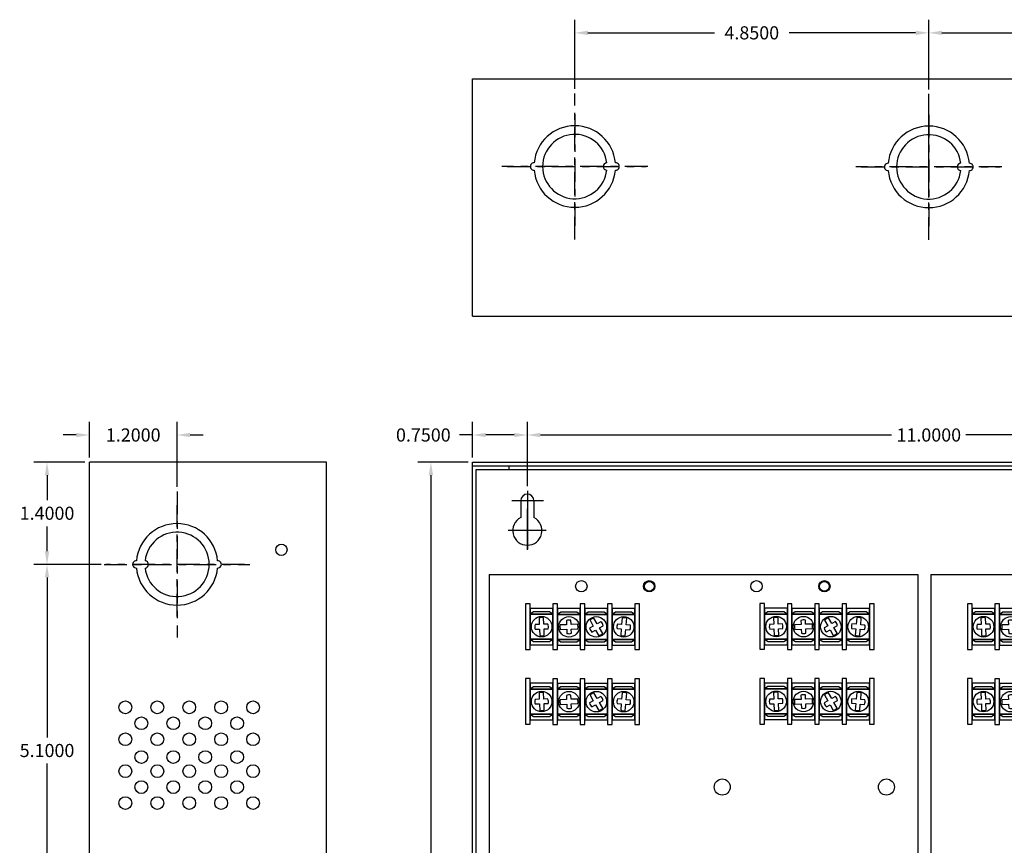
# Model space of a CAD drawing. Extents: x 1.3 to 27.3, y -6.9 to 18.7.
# Drawn here: x 1.3 to 14.8, y 6.9 to 18.2 of the extents above; entities that cross this region are included whole.
import ezdxf

# ---------------------------------------------------------------- set-up
doc = ezdxf.new("R2010")
doc.units = 0
doc.header["$LTSCALE"] = 0.25
doc.header["$MEASUREMENT"] = 0
doc.linetypes.add('CENTER', pattern=[2, 1.25, -0.25, 0.25, -0.25])
doc.layers.get('0').update_dxf_attribs({"linetype": 'CONTINUOUS'})
doc.layers.get('DEFPOINTS').update_dxf_attribs({"color": 50, "linetype": 'CONTINUOUS'})
doc.layers.add('BOARDS', color=7, linetype='CONTINUOUS')
doc.dimstyles.get("Standard").update_dxf_attribs({"dimtxt": 0.18, "dimasz": 0.18, "dimexe": 0.18, "dimexo": 0.0625, "dimgap": 0.09, "dimtad": 0, "dimtih": 1, "dimtoh": 1, "dimdec": 4, "dimzin": 0, "dimtxsty": 'STANDARD', "dimcen": 0.09, "dimazin": 3, "dimtfac": 1, "dimtdec": 4, "dimtofl": 0, "dimtmove": 0, "dimatfit": 3, "dimtolj": 1, "dimtzin": 0})

# ---------------------------------------------------------------- blocks, each defined once
blk = doc.blocks.new('*D167')
at = {"layer": 'BOARDS', "color": 0}
for p, q in [((13.727, 17.274), (13.727, 18.228)), ((18.577, 17.269), (18.577, 18.228)), ((13.907, 18.048), (15.642, 18.048)), ((18.397, 18.048), (16.662, 18.048))]:
    blk.add_line(p, q, dxfattribs=at)
for points in [[(13.907, 18.078), (13.907, 18.018), (13.727, 18.048)], [(18.397, 18.078), (18.397, 18.018), (18.577, 18.048)]]:
    blk.add_solid(points, dxfattribs=at)
at = {"layer": 'DEFPOINTS', "color": 0}
for p in [(13.727, 18.048), (13.727, 17.212), (18.577, 17.207)]:
    blk.add_point(p, dxfattribs=at)
at = {"layer": 'BOARDS', "color": 0, "insert": (16.152, 18.048), "char_height": 0.18, "attachment_point": 5}
blk.add_mtext('\\A1;4.8500', dxfattribs=at)
blk = doc.blocks.new('*D168')
at = {"layer": 'BOARDS', "color": 0}
for p, q in [((8.227, 11.838), (8.227, 12.719)), ((19.227, 11.838), (19.227, 12.719)), ((8.407, 12.539), (13.217, 12.539)), ((19.047, 12.539), (14.237, 12.539))]:
    blk.add_line(p, q, dxfattribs=at)
for points in [[(8.407, 12.569), (8.407, 12.509), (8.227, 12.539)], [(19.047, 12.569), (19.047, 12.509), (19.227, 12.539)]]:
    blk.add_solid(points, dxfattribs=at)
at = {"layer": 'DEFPOINTS', "color": 0}
for p in [(19.227, 12.539), (8.227, 11.775), (19.227, 11.775)]:
    blk.add_point(p, dxfattribs=at)
at = {"layer": 'BOARDS', "color": 0, "insert": (13.727, 12.539), "char_height": 0.18, "attachment_point": 5}
blk.add_mtext('\\A1;11.0000', dxfattribs=at)
blk = doc.blocks.new('PD8I')
at = {"color": 0}
for p, q in [((7.849, 8.936), (7.849, 2.936)), ((7.849, 8.936), (13.724, 8.936)), ((13.724, 8.936), (13.724, 2.936)), ((7.849, 2.936), (13.724, 2.936))]:
    blk.add_line(p, q, dxfattribs=at)
for p, q in [((8.534, 8.342), (8.538, 8.253)), ((8.6, 8.255), (8.597, 8.344)), ((8.912, 8.25), (8.823, 8.246)), ((9.065, 8.257), (8.974, 8.253)), ((9.233, 8.31), (9.278, 8.231)), ((9.332, 8.262), (9.288, 8.341)), ((9.675, 8.343), (9.667, 8.253)), ((9.729, 8.248), (9.737, 8.338)), ((11.747, 8.344), (11.75, 8.255)), ((11.813, 8.258), (11.809, 8.347)), ((12.124, 8.252), (12.035, 8.248)), ((12.277, 8.259), (12.187, 8.255)), ((12.446, 8.312), (12.491, 8.233)), ((12.545, 8.264), (12.5, 8.343)), ((12.887, 8.346), (12.879, 8.255)), ((12.942, 8.25), (12.95, 8.34)), ((8.54, 8.191), (8.544, 8.1)), ((8.606, 8.102), (8.603, 8.193)), ((8.826, 8.183), (8.914, 8.187)), ((8.977, 8.19), (9.067, 8.194)), ((9.309, 8.177), (9.352, 8.099)), ((9.407, 8.13), (9.363, 8.207)), ((9.661, 8.191), (9.653, 8.102)), ((9.715, 8.097), (9.723, 8.185)), ((11.753, 8.193), (11.756, 8.102)), ((11.819, 8.105), (11.815, 8.195)), ((12.038, 8.186), (12.127, 8.19)), ((12.19, 8.192), (12.28, 8.196)), ((12.521, 8.179), (12.565, 8.102)), ((12.62, 8.132), (12.576, 8.21)), ((12.874, 8.193), (12.866, 8.104)), ((12.928, 8.099), (12.936, 8.188)), ((8.534, 7.317), (8.538, 7.228)), ((8.6, 7.23), (8.597, 7.319)), ((9.233, 7.285), (9.278, 7.206)), ((9.332, 7.237), (9.288, 7.316)), ((9.675, 7.318), (9.667, 7.228)), ((9.729, 7.223), (9.737, 7.313)), ((11.747, 7.319), (11.75, 7.23)), ((11.813, 7.233), (11.809, 7.322)), ((12.446, 7.287), (12.491, 7.208)), ((12.545, 7.239), (12.5, 7.318)), ((12.887, 7.321), (12.879, 7.23)), ((12.942, 7.225), (12.95, 7.315)), ((8.54, 7.166), (8.544, 7.075)), ((8.606, 7.077), (8.603, 7.168)), ((8.912, 7.225), (8.823, 7.221)), ((8.826, 7.158), (8.914, 7.162)), ((9.065, 7.232), (8.974, 7.228)), ((8.977, 7.165), (9.067, 7.169)), ((9.309, 7.152), (9.352, 7.074)), ((9.407, 7.105), (9.363, 7.182)), ((9.661, 7.166), (9.653, 7.077)), ((9.715, 7.072), (9.723, 7.16)), ((11.753, 7.168), (11.756, 7.077)), ((11.819, 7.08), (11.815, 7.17)), ((12.124, 7.227), (12.035, 7.223)), ((12.038, 7.161), (12.127, 7.165)), ((12.277, 7.234), (12.187, 7.23)), ((12.19, 7.167), (12.28, 7.171)), ((12.521, 7.154), (12.565, 7.077)), ((12.62, 7.107), (12.576, 7.185)), ((12.874, 7.168), (12.866, 7.079)), ((12.928, 7.074), (12.936, 7.163))]:
    blk.add_line(p, q)
for points in [[(8.412, 8.536), (8.349, 8.536), (8.349, 7.911), (8.412, 7.911)], [(8.787, 8.534), (8.724, 8.534), (8.724, 7.909), (8.787, 7.909)], [(9.162, 8.534), (9.099, 8.534), (9.099, 7.909), (9.162, 7.909)], [(9.537, 8.534), (9.474, 8.534), (9.474, 7.909), (9.537, 7.909)], [(9.912, 8.534), (9.849, 8.534), (9.849, 7.909), (9.912, 7.909)], [(11.625, 8.538), (11.562, 8.538), (11.562, 7.913), (11.625, 7.913)], [(11.999, 8.536), (11.937, 8.536), (11.937, 7.911), (11.999, 7.911)], [(12.374, 8.536), (12.312, 8.536), (12.312, 7.911), (12.374, 7.911)], [(12.749, 8.536), (12.687, 8.536), (12.687, 7.911), (12.749, 7.911)], [(13.124, 8.536), (13.062, 8.536), (13.062, 7.911), (13.124, 7.911)], [(8.724, 8.473), (8.412, 8.473), (8.412, 7.973), (8.724, 7.973)], [(8.412, 8.393), (8.724, 8.393), (8.677, 8.425), (8.458, 8.425)], [(8.724, 8.393), (8.412, 8.393), (8.412, 8.049), (8.724, 8.049)], [(9.099, 8.471), (8.787, 8.471), (8.787, 7.971), (9.099, 7.971)], [(8.787, 8.391), (9.099, 8.391), (9.052, 8.422), (8.833, 8.422)], [(9.099, 8.391), (8.787, 8.391), (8.787, 8.047), (9.099, 8.047)], [(9.474, 8.471), (9.162, 8.471), (9.162, 7.971), (9.474, 7.971)], [(9.162, 8.391), (9.474, 8.391), (9.427, 8.422), (9.208, 8.422)], [(9.474, 8.391), (9.162, 8.391), (9.162, 8.047), (9.474, 8.047)], [(9.849, 8.471), (9.537, 8.471), (9.537, 7.971), (9.849, 7.971)], [(9.537, 8.391), (9.849, 8.391), (9.802, 8.422), (9.583, 8.422)], [(9.849, 8.391), (9.537, 8.391), (9.537, 8.047), (9.849, 8.047)], [(11.937, 8.475), (11.624, 8.475), (11.624, 7.975), (11.937, 7.975)], [(11.624, 8.395), (11.937, 8.395), (11.89, 8.427), (11.671, 8.427)], [(11.937, 8.395), (11.624, 8.395), (11.624, 8.052), (11.937, 8.052)], [(12.312, 8.473), (11.999, 8.473), (11.999, 7.973), (12.312, 7.973)], [(11.999, 8.393), (12.312, 8.393), (12.264, 8.425), (12.046, 8.425)], [(12.312, 8.393), (11.999, 8.393), (11.999, 8.049), (12.312, 8.049)], [(12.687, 8.473), (12.374, 8.473), (12.374, 7.973), (12.687, 7.973)], [(12.374, 8.393), (12.687, 8.393), (12.639, 8.425), (12.421, 8.425)], [(12.687, 8.393), (12.374, 8.393), (12.374, 8.049), (12.687, 8.049)], [(13.062, 8.473), (12.749, 8.473), (12.749, 7.973), (13.062, 7.973)], [(12.749, 8.393), (13.062, 8.393), (13.014, 8.425), (12.796, 8.425)], [(13.062, 8.393), (12.749, 8.393), (12.749, 8.049), (13.062, 8.049)], [(8.724, 8.049), (8.412, 8.049), (8.459, 8.018), (8.678, 8.018)], [(9.099, 8.047), (8.787, 8.047), (8.834, 8.016), (9.053, 8.016)], [(9.474, 8.047), (9.162, 8.047), (9.209, 8.016), (9.428, 8.016)], [(9.849, 8.047), (9.537, 8.047), (9.584, 8.016), (9.803, 8.016)], [(11.937, 8.052), (11.624, 8.052), (11.672, 8.02), (11.89, 8.02)], [(12.312, 8.049), (11.999, 8.049), (12.046, 8.018), (12.265, 8.018)], [(12.687, 8.049), (12.374, 8.049), (12.421, 8.018), (12.64, 8.018)], [(13.062, 8.049), (12.749, 8.049), (12.796, 8.018), (13.015, 8.018)], [(8.412, 7.511), (8.349, 7.511), (8.349, 6.886), (8.412, 6.886)], [(8.724, 7.448), (8.412, 7.448), (8.412, 6.948), (8.724, 6.948)], [(8.787, 7.509), (8.724, 7.509), (8.724, 6.884), (8.787, 6.884)], [(9.099, 7.446), (8.787, 7.446), (8.787, 6.946), (9.099, 6.946)], [(9.162, 7.509), (9.099, 7.509), (9.099, 6.884), (9.162, 6.884)], [(9.474, 7.446), (9.162, 7.446), (9.162, 6.946), (9.474, 6.946)], [(9.537, 7.509), (9.474, 7.509), (9.474, 6.884), (9.537, 6.884)], [(9.849, 7.446), (9.537, 7.446), (9.537, 6.946), (9.849, 6.946)], [(9.912, 7.509), (9.849, 7.509), (9.849, 6.884), (9.912, 6.884)], [(11.625, 7.513), (11.562, 7.513), (11.562, 6.888), (11.625, 6.888)], [(11.937, 7.45), (11.624, 7.45), (11.624, 6.95), (11.937, 6.95)], [(11.999, 7.511), (11.937, 7.511), (11.937, 6.886), (11.999, 6.886)], [(12.312, 7.448), (11.999, 7.448), (11.999, 6.948), (12.312, 6.948)], [(12.374, 7.511), (12.312, 7.511), (12.312, 6.886), (12.374, 6.886)], [(12.687, 7.448), (12.374, 7.448), (12.374, 6.948), (12.687, 6.948)], [(12.749, 7.511), (12.687, 7.511), (12.687, 6.886), (12.749, 6.886)], [(13.062, 7.448), (12.749, 7.448), (12.749, 6.948), (13.062, 6.948)], [(13.124, 7.511), (13.062, 7.511), (13.062, 6.886), (13.124, 6.886)], [(8.412, 7.368), (8.724, 7.368), (8.677, 7.4), (8.458, 7.4)], [(8.724, 7.368), (8.412, 7.368), (8.412, 7.024), (8.724, 7.024)], [(8.787, 7.366), (9.099, 7.366), (9.052, 7.397), (8.833, 7.397)], [(9.099, 7.366), (8.787, 7.366), (8.787, 7.022), (9.099, 7.022)], [(9.162, 7.366), (9.474, 7.366), (9.427, 7.397), (9.208, 7.397)], [(9.474, 7.366), (9.162, 7.366), (9.162, 7.022), (9.474, 7.022)], [(9.537, 7.366), (9.849, 7.366), (9.802, 7.397), (9.583, 7.397)], [(9.849, 7.366), (9.537, 7.366), (9.537, 7.022), (9.849, 7.022)], [(11.624, 7.37), (11.937, 7.37), (11.89, 7.402), (11.671, 7.402)], [(11.937, 7.37), (11.624, 7.37), (11.624, 7.027), (11.937, 7.027)], [(11.999, 7.368), (12.312, 7.368), (12.264, 7.4), (12.046, 7.4)], [(12.312, 7.368), (11.999, 7.368), (11.999, 7.024), (12.312, 7.024)], [(12.374, 7.368), (12.687, 7.368), (12.639, 7.4), (12.421, 7.4)], [(12.687, 7.368), (12.374, 7.368), (12.374, 7.024), (12.687, 7.024)], [(12.749, 7.368), (13.062, 7.368), (13.014, 7.4), (12.796, 7.4)], [(13.062, 7.368), (12.749, 7.368), (12.749, 7.024), (13.062, 7.024)], [(8.724, 7.024), (8.412, 7.024), (8.459, 6.993), (8.678, 6.993)], [(9.099, 7.022), (8.787, 7.022), (8.834, 6.991), (9.053, 6.991)], [(9.474, 7.022), (9.162, 7.022), (9.209, 6.991), (9.428, 6.991)], [(9.849, 7.022), (9.537, 7.022), (9.584, 6.991), (9.803, 6.991)], [(11.937, 7.027), (11.624, 7.027), (11.672, 6.995), (11.89, 6.995)], [(12.312, 7.024), (11.999, 7.024), (12.046, 6.993), (12.265, 6.993)], [(12.687, 7.024), (12.374, 7.024), (12.421, 6.993), (12.64, 6.993)], [(13.062, 7.024), (12.749, 7.024), (12.796, 6.993), (13.015, 6.993)], [(8.649, 4.436), (9.914, 4.436), (9.914, 4.569), (8.649, 4.569)], [(11.594, 4.436), (12.859, 4.436), (12.859, 4.569), (11.594, 4.569)], [(8.649, 4.186), (9.914, 4.186), (9.914, 4.436), (8.649, 4.436)], [(8.674, 4.221), (8.794, 4.221), (8.794, 4.401), (8.674, 4.401)], [(8.829, 4.221), (8.949, 4.221), (8.949, 4.401), (8.829, 4.401)], [(8.984, 4.221), (9.104, 4.221), (9.104, 4.401), (8.984, 4.401)], [(9.139, 4.221), (9.259, 4.221), (9.259, 4.401), (9.139, 4.401)], [(9.294, 4.221), (9.414, 4.221), (9.414, 4.401), (9.294, 4.401)], [(9.449, 4.221), (9.569, 4.221), (9.569, 4.401), (9.449, 4.401)], [(9.604, 4.221), (9.724, 4.221), (9.724, 4.401), (9.604, 4.401)], [(9.759, 4.221), (9.879, 4.221), (9.879, 4.401), (9.759, 4.401)], [(11.594, 4.186), (12.859, 4.186), (12.859, 4.436), (11.594, 4.436)], [(11.619, 4.221), (11.739, 4.221), (11.739, 4.401), (11.619, 4.401)], [(11.774, 4.221), (11.894, 4.221), (11.894, 4.401), (11.774, 4.401)], [(11.929, 4.221), (12.049, 4.221), (12.049, 4.401), (11.929, 4.401)], [(12.084, 4.221), (12.204, 4.221), (12.204, 4.401), (12.084, 4.401)], [(12.239, 4.221), (12.359, 4.221), (12.359, 4.401), (12.239, 4.401)], [(12.394, 4.221), (12.514, 4.221), (12.514, 4.401), (12.394, 4.401)], [(12.549, 4.221), (12.669, 4.221), (12.669, 4.401), (12.549, 4.401)], [(12.704, 4.221), (12.824, 4.221), (12.824, 4.401), (12.704, 4.401)]]:
    blk.add_lwpolyline(points, close=True)
for points in [[(8.538, 8.253), (8.481, 8.251)], [(8.657, 8.258), (8.6, 8.255)], [(8.909, 8.307), (8.912, 8.25)], [(8.974, 8.253), (8.972, 8.31)], [(9.278, 8.231), (9.228, 8.203)], [(9.382, 8.29), (9.332, 8.262)], [(9.363, 8.207), (9.413, 8.235)], [(9.667, 8.253), (9.609, 8.258)], [(9.786, 8.242), (9.729, 8.248)], [(11.75, 8.255), (11.694, 8.253)], [(11.87, 8.26), (11.813, 8.258)], [(12.122, 8.309), (12.124, 8.252)], [(12.187, 8.255), (12.184, 8.312)], [(12.491, 8.233), (12.441, 8.205)], [(12.595, 8.292), (12.545, 8.264)], [(12.576, 8.21), (12.625, 8.238)], [(12.879, 8.255), (12.822, 8.26)], [(12.999, 8.245), (12.942, 8.25)], [(8.483, 8.188), (8.54, 8.191)], [(8.603, 8.193), (8.66, 8.195)], [(8.914, 8.187), (8.917, 8.131)], [(8.979, 8.133), (8.977, 8.19)], [(9.259, 8.149), (9.309, 8.177)], [(9.604, 8.196), (9.661, 8.191)], [(9.723, 8.185), (9.78, 8.18)], [(11.696, 8.191), (11.753, 8.193)], [(11.815, 8.195), (11.873, 8.198)], [(12.127, 8.19), (12.13, 8.133)], [(12.192, 8.135), (12.19, 8.192)], [(12.472, 8.151), (12.521, 8.179)], [(12.817, 8.198), (12.874, 8.193)], [(12.936, 8.188), (12.993, 8.183)], [(8.974, 7.228), (8.972, 7.285)], [(12.187, 7.23), (12.184, 7.287)], [(8.538, 7.228), (8.481, 7.226)], [(8.483, 7.163), (8.54, 7.166)], [(8.657, 7.233), (8.6, 7.23)], [(8.603, 7.168), (8.66, 7.17)], [(8.909, 7.282), (8.912, 7.225)], [(8.914, 7.162), (8.917, 7.106)], [(8.979, 7.108), (8.977, 7.165)], [(9.278, 7.206), (9.228, 7.178)], [(9.259, 7.124), (9.309, 7.152)], [(9.382, 7.265), (9.332, 7.237)], [(9.363, 7.182), (9.413, 7.21)], [(9.604, 7.171), (9.661, 7.166)], [(9.667, 7.228), (9.609, 7.233)], [(9.723, 7.16), (9.78, 7.155)], [(9.786, 7.217), (9.729, 7.223)], [(11.75, 7.23), (11.694, 7.228)], [(11.696, 7.166), (11.753, 7.168)], [(11.87, 7.235), (11.813, 7.233)], [(11.815, 7.17), (11.873, 7.173)], [(12.122, 7.284), (12.124, 7.227)], [(12.127, 7.165), (12.13, 7.108)], [(12.192, 7.11), (12.19, 7.167)], [(12.491, 7.208), (12.441, 7.18)], [(12.472, 7.126), (12.521, 7.154)], [(12.595, 7.267), (12.545, 7.239)], [(12.576, 7.185), (12.625, 7.213)], [(12.817, 7.173), (12.874, 7.168)], [(12.879, 7.23), (12.822, 7.235)], [(12.936, 7.163), (12.993, 7.158)], [(12.999, 7.22), (12.942, 7.225)]]:
    blk.add_lwpolyline(points)
for points in [[(9.067, 8.194, 0.127017), (9.065, 8.257)], [(9.288, 8.341, 0.127017), (9.233, 8.31)], [(9.737, 8.338, 0.127017), (9.675, 8.343)], [(12.28, 8.196, 0.127017), (12.277, 8.259)], [(12.5, 8.343, 0.127017), (12.446, 8.312)], [(12.95, 8.34, 0.127017), (12.887, 8.346)], [(8.544, 8.1, 0.127017), (8.606, 8.102)], [(11.756, 8.102, 0.127017), (11.819, 8.105)], [(9.288, 7.316, 0.127017), (9.233, 7.285)], [(9.737, 7.313, 0.127017), (9.675, 7.318)], [(12.5, 7.318, 0.127017), (12.446, 7.287)], [(12.95, 7.315, 0.127017), (12.887, 7.321)], [(9.067, 7.169, 0.127017), (9.065, 7.232)], [(12.28, 7.171, 0.127017), (12.277, 7.234)], [(8.544, 7.075, 0.127017), (8.606, 7.077)], [(11.756, 7.077, 0.127017), (11.819, 7.08)]]:
    blk.add_lwpolyline(points, format="xyb")
for centre in [(9.114, 8.776), (10.044, 8.776), (11.514, 8.776), (12.444, 8.776), (9.114, 3.876), (10.044, 3.876), (11.514, 3.876), (12.444, 3.876)]:
    blk.add_circle(centre, 0.078, dxfattribs=at)
for centre in [(11.783, 8.224), (8.57, 8.222), (8.945, 8.22), (9.32, 8.22), (9.695, 8.22), (12.158, 8.222), (12.533, 8.222), (12.908, 8.222), (8.57, 7.197), (8.945, 7.195), (9.32, 7.195), (9.695, 7.195), (11.783, 7.199), (12.158, 7.197), (12.533, 7.197), (12.908, 7.197)]:
    blk.add_circle(centre, 0.141)
for centre, radius, start, end in [((8.57, 8.222), 0.0938, 162.2337, 201.1778), ((8.57, 8.222), 0.125, 77.7465, 106.7016), ((8.57, 8.222), 0.0938, 343.2703, 22.2144), ((8.945, 8.22), 0.125, 168.0801, 197.0351), ((8.945, 8.22), 0.0938, 73.6039, 112.548), ((9.32, 8.22), 0.0938, 9.5155, 48.4596), ((9.695, 8.22), 0.0938, 155.9761, 194.9202), ((9.695, 8.22), 0.0938, 334.9395, 13.8836), ((11.783, 8.224), 0.0938, 162.2337, 201.1778), ((11.783, 8.224), 0.125, 77.7465, 106.7016), ((11.783, 8.224), 0.0938, 343.2703, 22.2144), ((12.158, 8.222), 0.125, 168.0801, 197.0351), ((12.158, 8.222), 0.0938, 73.6039, 112.548), ((12.533, 8.222), 0.0938, 9.5155, 48.4596), ((12.908, 8.222), 0.0938, 155.9761, 194.9202), ((12.908, 8.222), 0.0938, 334.9395, 13.8836), ((8.945, 8.22), 0.0938, 252.5673, 291.5114), ((9.32, 8.22), 0.0938, 190.5521, 229.4962), ((9.32, 8.22), 0.125, 285.0283, 313.9833), ((9.695, 8.22), 0.125, 250.4524, 279.4074), ((12.158, 8.222), 0.0938, 252.5673, 291.5114), ((12.533, 8.222), 0.0938, 190.5521, 229.4962), ((12.533, 8.222), 0.125, 285.0283, 313.9833), ((12.908, 8.222), 0.125, 250.4524, 279.4074), ((8.57, 7.197), 0.125, 77.7465, 106.7016), ((8.945, 7.195), 0.0938, 73.6039, 112.548), ((11.783, 7.199), 0.125, 77.7465, 106.7016), ((12.158, 7.197), 0.0938, 73.6039, 112.548), ((8.57, 7.197), 0.0938, 162.2337, 201.1778), ((8.57, 7.197), 0.0938, 343.2703, 22.2144), ((8.945, 7.195), 0.125, 168.0801, 197.0351), ((9.32, 7.195), 0.0938, 190.5521, 229.4962), ((9.32, 7.195), 0.0938, 9.5155, 48.4596), ((9.695, 7.195), 0.0938, 155.9761, 194.9202), ((9.695, 7.195), 0.0938, 334.9395, 13.8836), ((11.783, 7.199), 0.0938, 162.2337, 201.1778), ((11.783, 7.199), 0.0938, 343.2703, 22.2144), ((12.158, 7.197), 0.125, 168.0801, 197.0351), ((12.533, 7.197), 0.0938, 190.5521, 229.4962), ((12.533, 7.197), 0.0938, 9.5155, 48.4596), ((12.908, 7.197), 0.0938, 155.9761, 194.9202), ((12.908, 7.197), 0.0938, 334.9395, 13.8836), ((8.945, 7.195), 0.0938, 252.5673, 291.5114), ((9.32, 7.195), 0.125, 285.0283, 313.9833), ((9.695, 7.195), 0.125, 250.4524, 279.4074), ((12.158, 7.197), 0.0938, 252.5673, 291.5114), ((12.533, 7.197), 0.125, 285.0283, 313.9833), ((12.908, 7.197), 0.125, 250.4524, 279.4074)]:
    blk.add_arc(centre, radius, start, end)
at = {"color": 0, "insert": (10.804, 3.572), "char_height": 0.2, "width": 1.7068, "attachment_point": 5}
blk.add_mtext('PD8I', dxfattribs=at)
at = {"insert": (10.844, 3.25), "char_height": 0.1, "width": 2.3762, "attachment_point": 5}
blk.add_mtext('ISOLATED POWER\\PDISTRIBUTING BOARD', dxfattribs=at)
blk = doc.blocks.new('*D170')
at = {"layer": 'BOARDS', "color": 0}
for p, q in [((2.387, 10.767), (1.466, 10.767)), ((1.646, 10.587), (1.646, 8.397)), ((1.646, 5.847), (1.646, 8.037)), ((2.387, 5.667), (1.466, 5.667))]:
    blk.add_line(p, q, dxfattribs=at)
for points in [[(1.616, 10.587), (1.676, 10.587), (1.646, 10.767)], [(1.616, 5.847), (1.676, 5.847), (1.646, 5.667)]]:
    blk.add_solid(points, dxfattribs=at)
at = {"layer": 'DEFPOINTS', "color": 0}
for p in [(1.646, 10.767), (2.45, 10.767), (2.45, 5.667)]:
    blk.add_point(p, dxfattribs=at)
at = {"layer": 'BOARDS', "color": 0, "insert": (1.646, 8.217), "char_height": 0.18, "attachment_point": 5}
blk.add_mtext('\\A1;5.1000', dxfattribs=at)
blk = doc.blocks.new('*D171')
at = {"layer": 'BOARDS', "color": 0}
for p, q in [((7.414, 12.167), (6.726, 12.167)), ((6.906, 11.987), (6.906, 5.847)), ((6.906, -0.653), (6.906, 5.487)), ((7.414, -0.833), (6.726, -0.833))]:
    blk.add_line(p, q, dxfattribs=at)
for points in [[(6.876, 11.987), (6.936, 11.987), (6.906, 12.167)], [(6.876, -0.653), (6.936, -0.653), (6.906, -0.833)]]:
    blk.add_solid(points, dxfattribs=at)
at = {"layer": 'DEFPOINTS', "color": 0}
for p in [(7.477, 12.167), (6.906, -0.833), (7.477, -0.833)]:
    blk.add_point(p, dxfattribs=at)
at = {"layer": 'BOARDS', "color": 0, "insert": (6.906, 5.667), "char_height": 0.18, "attachment_point": 5}
blk.add_mtext('\\A1;13.0000', dxfattribs=at)
blk = doc.blocks.new('*D175')
at = {"layer": 'BOARDS', "color": 0}
for p, q in [((2.227, 12.229), (2.227, 12.719)), ((3.427, 11.829), (3.427, 12.719)), ((2.047, 12.539), (1.867, 12.539)), ((3.607, 12.539), (3.787, 12.539))]:
    blk.add_line(p, q, dxfattribs=at)
for points in [[(2.047, 12.569), (2.047, 12.509), (2.227, 12.539)], [(3.607, 12.569), (3.607, 12.509), (3.427, 12.539)]]:
    blk.add_solid(points, dxfattribs=at)
at = {"layer": 'DEFPOINTS', "color": 0}
for p in [(2.227, 12.539), (2.227, 12.167), (3.427, 11.767)]:
    blk.add_point(p, dxfattribs=at)
at = {"layer": 'BOARDS', "color": 0, "insert": (2.827, 12.539), "char_height": 0.18, "attachment_point": 5}
blk.add_mtext('\\A1;1.2000', dxfattribs=at)
blk = doc.blocks.new('*D176')
at = {"layer": 'BOARDS', "color": 0}
for p, q in [((2.164, 12.167), (1.466, 12.167)), ((1.646, 11.987), (1.646, 11.647)), ((1.646, 10.947), (1.646, 11.287)), ((2.364, 10.767), (1.466, 10.767))]:
    blk.add_line(p, q, dxfattribs=at)
for points in [[(1.616, 11.987), (1.676, 11.987), (1.646, 12.167)], [(1.616, 10.947), (1.676, 10.947), (1.646, 10.767)]]:
    blk.add_solid(points, dxfattribs=at)
at = {"layer": 'DEFPOINTS', "color": 0}
for p in [(1.646, 12.167), (2.227, 12.167), (2.427, 10.767)]:
    blk.add_point(p, dxfattribs=at)
at = {"layer": 'BOARDS', "color": 0, "insert": (1.646, 11.467), "char_height": 0.18, "attachment_point": 5}
blk.add_mtext('\\A1;1.4000', dxfattribs=at)
blk = doc.blocks.new('*D177')
at = {"layer": 'BOARDS', "color": 0}
for p, q in [((8.877, 17.279), (8.877, 18.228)), ((13.727, 17.274), (13.727, 18.228)), ((9.057, 18.048), (10.792, 18.048)), ((13.547, 18.048), (11.812, 18.048))]:
    blk.add_line(p, q, dxfattribs=at)
for points in [[(9.057, 18.078), (9.057, 18.018), (8.877, 18.048)], [(13.547, 18.078), (13.547, 18.018), (13.727, 18.048)]]:
    blk.add_solid(points, dxfattribs=at)
at = {"layer": 'DEFPOINTS', "color": 0}
for p in [(8.877, 18.048), (8.877, 17.217), (13.727, 17.212)]:
    blk.add_point(p, dxfattribs=at)
at = {"layer": 'BOARDS', "color": 0, "insert": (11.302, 18.048), "char_height": 0.18, "attachment_point": 5}
blk.add_mtext('\\A1;4.8500', dxfattribs=at)
blk = doc.blocks.new('*D178')
at = {"layer": 'BOARDS', "color": 0}
for p, q in [((7.477, 12.229), (7.477, 12.719)), ((8.227, 11.838), (8.227, 12.719)), ((7.477, 12.539), (7.297, 12.539)), ((8.047, 12.539), (7.657, 12.539))]:
    blk.add_line(p, q, dxfattribs=at)
for points in [[(7.657, 12.569), (7.657, 12.509), (7.477, 12.539)], [(8.047, 12.569), (8.047, 12.509), (8.227, 12.539)]]:
    blk.add_solid(points, dxfattribs=at)
at = {"layer": 'DEFPOINTS', "color": 0}
for p in [(7.477, 12.539), (7.477, 12.167), (8.227, 11.775)]:
    blk.add_point(p, dxfattribs=at)
at = {"layer": 'BOARDS', "color": 0, "insert": (6.802, 12.539), "char_height": 0.18, "attachment_point": 5}
blk.add_mtext('\\A1;0.7500', dxfattribs=at)

msp = doc.modelspace()

# ---------------------------------------------------------------- linework, layer by layer
for p, q in [((7.47688, 17.41668), (19.97688, 17.41668)), ((7.47688, 14.16668), (7.47688, 17.41668)), ((13.72688, 15.79168), (13.72688, 17.09917)), ((7.47688, 14.16668), (19.97688, 14.16668)), ((2.22688, -0.83332), (2.22688, 12.16668)), ((5.47688, 12.16668), (2.22688, 12.16668)), ((5.47688, -0.83332), (5.47688, 12.16668)), ((7.47688, 12.16668), (19.97688, 12.16668)), ((7.47688, -0.83332), (7.47688, 12.16668)), ((7.47688, 12.11668), (19.97688, 12.11668)), ((7.52688, -0.73332), (7.52688, 12.06668)), ((7.52688, 12.06668), (7.97688, 12.06668)), ((7.97688, 12.06668), (7.97688, 12.11668)), ((7.97688, 12.06668), (19.47688, 12.06668)), ((8.22688, 11.77503), (8.22688, 10.97363)), ((8.44761, 11.63918), (8.01361, 11.63918)), ((8.13688, 11.63918), (8.13688, 11.40779)), ((8.31688, 11.63918), (8.31688, 11.40779)), ((8.22688, 10.96524), (8.22688, 11.52716)), ((8.48602, 11.22918), (7.96368, 11.22918)), ((8.44761, 11.22918), (8.01361, 11.22918)), ((8.22688, 10.97363), (8.22688, 10.97363)), ((8.38682, 10.03254), (8.39028, 9.94363)), ((8.45273, 9.94605), (8.44928, 10.03497)), ((9.08576, 10.0005), (9.13037, 9.92166)), ((9.18477, 9.95245), (9.14015, 10.03128)), ((9.52713, 10.03387), (9.51913, 9.94365)), ((9.58138, 9.93812), (9.58939, 10.02835)), ((11.59951, 10.03481), (11.60296, 9.94589)), ((11.66541, 9.94832), (11.66196, 10.03723)), ((12.29844, 10.00276), (12.34305, 9.92393)), ((12.39745, 9.95471), (12.35284, 10.03354)), ((12.73982, 10.03613), (12.73181, 9.94591)), ((12.79407, 9.94039), (12.80207, 10.03061)), ((8.3927, 9.88118), (8.39622, 9.79066)), ((8.45867, 9.79309), (8.45516, 9.8836)), ((8.76415, 9.94034), (8.67526, 9.93637)), ((8.67805, 9.87393), (8.76694, 9.8779)), ((8.91708, 9.94717), (8.82659, 9.94313)), ((8.82938, 9.88069), (8.91987, 9.88474)), ((9.16115, 9.86727), (9.20498, 9.78983)), ((9.25937, 9.82061), (9.21555, 9.89805)), ((9.51361, 9.88139), (9.50574, 9.79276)), ((9.568, 9.78723), (9.57586, 9.87587)), ((11.60538, 9.88344), (11.6089, 9.79293)), ((11.67135, 9.79535), (11.66784, 9.88586)), ((11.97684, 9.9426), (11.88794, 9.93863)), ((11.89073, 9.8762), (11.97962, 9.88017)), ((12.12976, 9.94944), (12.03927, 9.94539)), ((12.04206, 9.88296), (12.13255, 9.887)), ((12.37384, 9.86953), (12.41766, 9.79209)), ((12.47205, 9.82287), (12.42823, 9.90031)), ((12.72629, 9.88365), (12.71842, 9.79502)), ((12.78068, 9.7895), (12.78854, 9.87813)), ((8.38682, 9.00754), (8.39028, 8.91863)), ((8.45273, 8.92105), (8.44928, 9.00997)), ((8.76415, 8.91534), (8.67526, 8.91137)), ((8.91708, 8.92217), (8.82659, 8.91813)), ((9.08576, 8.9755), (9.13037, 8.89666)), ((9.18477, 8.92745), (9.14015, 9.00628)), ((9.52713, 9.00887), (9.51913, 8.91865)), ((9.58138, 8.91312), (9.58939, 9.00335)), ((11.59951, 9.00981), (11.60296, 8.92089)), ((11.66541, 8.92332), (11.66196, 9.01223)), ((11.97684, 8.9176), (11.88794, 8.91363)), ((12.12976, 8.92444), (12.03927, 8.92039)), ((12.29844, 8.97776), (12.34305, 8.89893)), ((12.39745, 8.92971), (12.35284, 9.00854)), ((12.73982, 9.01113), (12.73181, 8.92091)), ((12.79407, 8.91539), (12.80207, 9.00561)), ((8.3927, 8.85618), (8.39622, 8.76566)), ((8.45867, 8.76809), (8.45516, 8.8586)), ((8.67805, 8.84893), (8.76694, 8.8529)), ((8.82938, 8.85569), (8.91987, 8.85974)), ((9.16115, 8.84227), (9.20498, 8.76483)), ((9.25937, 8.79561), (9.21555, 8.87305)), ((9.51361, 8.85639), (9.50574, 8.76776)), ((9.568, 8.76223), (9.57586, 8.85087)), ((11.60538, 8.85844), (11.6089, 8.76793)), ((11.67135, 8.77035), (11.66784, 8.86086)), ((11.89073, 8.8512), (11.97962, 8.85517)), ((12.04206, 8.85796), (12.13255, 8.862)), ((12.37384, 8.84453), (12.41766, 8.76709)), ((12.47205, 8.79787), (12.42823, 8.87531)), ((12.72629, 8.85865), (12.71842, 8.77002)), ((12.78068, 8.7645), (12.78854, 8.85313))]:
    msp.add_line(p, q)
at = {"linetype": 'CENTER'}
for p, q in [((8.87688, 15.21668), (8.87688, 17.21668)), ((13.72688, 15.21173), (13.72688, 17.21173)), ((8.87688, 16.93179), (8.87688, 15.40471)), ((13.72688, 16.92683), (13.72688, 15.39976)), ((9.87688, 16.21668), (7.87688, 16.21668)), ((7.95203, 16.21668), (9.85418, 16.21668)), ((14.72688, 16.21173), (12.72688, 16.21173)), ((12.80203, 16.21173), (14.70418, 16.21173)), ((3.42688, 11.76668), (3.42688, 9.76668)), ((3.42688, 10.05158), (3.42688, 11.57866)), ((2.42688, 10.76668), (4.42688, 10.76668)), ((4.35173, 10.76668), (2.44958, 10.76668))]:
    msp.add_line(p, q, dxfattribs=at)
at = {"color": 0}
for p, q in [((7.70188, 10.62668), (7.70188, 4.62668)), ((7.70188, 10.62668), (13.57688, 10.62668)), ((13.57688, 10.62668), (13.57688, 4.62668))]:
    msp.add_line(p, q, dxfattribs=at)
for points in [[(8.26438, 10.22668), (8.20188, 10.22668), (8.20188, 9.60168), (8.26438, 9.60168)], [(8.5767, 10.16351), (8.2642, 10.16351), (8.2642, 9.66351), (8.5767, 9.66351)], [(8.6392, 10.22442), (8.5767, 10.22442), (8.5767, 9.59942), (8.6392, 9.59942)], [(8.95152, 10.16125), (8.63902, 10.16125), (8.63902, 9.66125), (8.95152, 9.66125)], [(9.0142, 10.22442), (8.9517, 10.22442), (8.9517, 9.59942), (9.0142, 9.59942)], [(9.32652, 10.16125), (9.01402, 10.16125), (9.01402, 9.66125), (9.32652, 9.66125)], [(9.3892, 10.22442), (9.3267, 10.22442), (9.3267, 9.59942), (9.3892, 9.59942)], [(9.70152, 10.16125), (9.38902, 10.16125), (9.38902, 9.66125), (9.70152, 9.66125)], [(9.7642, 10.22442), (9.7017, 10.22442), (9.7017, 9.59942), (9.7642, 9.59942)], [(11.47706, 10.22894), (11.41456, 10.22894), (11.41456, 9.60394), (11.47706, 9.60394)], [(11.78938, 10.16578), (11.47688, 10.16578), (11.47688, 9.66578), (11.78938, 9.66578)], [(11.85188, 10.22668), (11.78938, 10.22668), (11.78938, 9.60168), (11.85188, 9.60168)], [(12.1642, 10.16351), (11.8517, 10.16351), (11.8517, 9.66351), (12.1642, 9.66351)], [(12.22688, 10.22668), (12.16438, 10.22668), (12.16438, 9.60168), (12.22688, 9.60168)], [(12.5392, 10.16351), (12.2267, 10.16351), (12.2267, 9.66351), (12.5392, 9.66351)], [(12.60188, 10.22668), (12.53938, 10.22668), (12.53938, 9.60168), (12.60188, 9.60168)], [(12.9142, 10.16351), (12.6017, 10.16351), (12.6017, 9.66351), (12.9142, 9.66351)], [(12.97688, 10.22668), (12.91438, 10.22668), (12.91438, 9.60168), (12.97688, 9.60168)], [(8.2642, 10.08379), (8.5767, 10.08379), (8.5294, 10.11526), (8.31065, 10.11526)], [(8.5767, 10.08379), (8.2642, 10.08379), (8.2642, 9.74004), (8.5767, 9.74004)], [(8.63902, 10.08153), (8.95152, 10.08153), (8.90422, 10.11299), (8.68547, 10.11299)], [(8.95152, 10.08153), (8.63902, 10.08153), (8.63902, 9.73778), (8.95152, 9.73778)], [(9.01402, 10.08153), (9.32652, 10.08153), (9.27922, 10.11299), (9.06047, 10.11299)], [(9.32652, 10.08153), (9.01402, 10.08153), (9.01402, 9.73778), (9.32652, 9.73778)], [(9.38902, 10.08153), (9.70152, 10.08153), (9.65422, 10.11299), (9.43547, 10.11299)], [(9.70152, 10.08153), (9.38902, 10.08153), (9.38902, 9.73778), (9.70152, 9.73778)], [(11.47688, 10.08606), (11.78938, 10.08606), (11.74209, 10.11752), (11.52334, 10.11752)], [(11.78938, 10.08606), (11.47688, 10.08606), (11.47688, 9.74231), (11.78938, 9.74231)], [(11.8517, 10.08379), (12.1642, 10.08379), (12.1169, 10.11526), (11.89815, 10.11526)], [(12.1642, 10.08379), (11.8517, 10.08379), (11.8517, 9.74004), (12.1642, 9.74004)], [(12.2267, 10.08379), (12.5392, 10.08379), (12.4919, 10.11526), (12.27315, 10.11526)], [(12.5392, 10.08379), (12.2267, 10.08379), (12.2267, 9.74004), (12.5392, 9.74004)], [(12.6017, 10.08379), (12.9142, 10.08379), (12.8669, 10.11526), (12.64815, 10.11526)], [(12.9142, 10.08379), (12.6017, 10.08379), (12.6017, 9.74004), (12.9142, 9.74004)], [(8.5767, 9.74004), (8.2642, 9.74004), (8.3115, 9.70858), (8.53025, 9.70858)], [(8.95152, 9.73778), (8.63902, 9.73778), (8.68632, 9.70632), (8.90507, 9.70632)], [(9.32652, 9.73778), (9.01402, 9.73778), (9.06132, 9.70632), (9.28007, 9.70632)], [(9.70152, 9.73778), (9.38902, 9.73778), (9.43632, 9.70632), (9.65507, 9.70632)], [(11.78938, 9.74231), (11.47688, 9.74231), (11.52418, 9.71084), (11.74293, 9.71084)], [(12.1642, 9.74004), (11.8517, 9.74004), (11.899, 9.70858), (12.11775, 9.70858)], [(12.5392, 9.74004), (12.2267, 9.74004), (12.274, 9.70858), (12.49275, 9.70858)], [(12.9142, 9.74004), (12.6017, 9.74004), (12.649, 9.70858), (12.86775, 9.70858)], [(8.26438, 9.20168), (8.20188, 9.20168), (8.20188, 8.57668), (8.26438, 8.57668)], [(8.6392, 9.19942), (8.5767, 9.19942), (8.5767, 8.57442), (8.6392, 8.57442)], [(9.0142, 9.19942), (8.9517, 9.19942), (8.9517, 8.57442), (9.0142, 8.57442)], [(9.3892, 9.19942), (9.3267, 9.19942), (9.3267, 8.57442), (9.3892, 8.57442)], [(9.7642, 9.19942), (9.7017, 9.19942), (9.7017, 8.57442), (9.7642, 8.57442)], [(11.47706, 9.20394), (11.41456, 9.20394), (11.41456, 8.57894), (11.47706, 8.57894)], [(11.85188, 9.20168), (11.78938, 9.20168), (11.78938, 8.57668), (11.85188, 8.57668)], [(12.22688, 9.20168), (12.16438, 9.20168), (12.16438, 8.57668), (12.22688, 8.57668)], [(12.60188, 9.20168), (12.53938, 9.20168), (12.53938, 8.57668), (12.60188, 8.57668)], [(12.97688, 9.20168), (12.91438, 9.20168), (12.91438, 8.57668), (12.97688, 8.57668)], [(8.5767, 9.13851), (8.2642, 9.13851), (8.2642, 8.63851), (8.5767, 8.63851)], [(8.2642, 9.05879), (8.5767, 9.05879), (8.5294, 9.09026), (8.31065, 9.09026)], [(8.5767, 9.05879), (8.2642, 9.05879), (8.2642, 8.71504), (8.5767, 8.71504)], [(8.95152, 9.13625), (8.63902, 9.13625), (8.63902, 8.63625), (8.95152, 8.63625)], [(8.63902, 9.05653), (8.95152, 9.05653), (8.90422, 9.08799), (8.68547, 9.08799)], [(8.95152, 9.05653), (8.63902, 9.05653), (8.63902, 8.71278), (8.95152, 8.71278)], [(9.32652, 9.13625), (9.01402, 9.13625), (9.01402, 8.63625), (9.32652, 8.63625)], [(9.01402, 9.05653), (9.32652, 9.05653), (9.27922, 9.08799), (9.06047, 9.08799)], [(9.32652, 9.05653), (9.01402, 9.05653), (9.01402, 8.71278), (9.32652, 8.71278)], [(9.70152, 9.13625), (9.38902, 9.13625), (9.38902, 8.63625), (9.70152, 8.63625)], [(9.38902, 9.05653), (9.70152, 9.05653), (9.65422, 9.08799), (9.43547, 9.08799)], [(9.70152, 9.05653), (9.38902, 9.05653), (9.38902, 8.71278), (9.70152, 8.71278)], [(11.78938, 9.14078), (11.47688, 9.14078), (11.47688, 8.64078), (11.78938, 8.64078)], [(11.47688, 9.06106), (11.78938, 9.06106), (11.74209, 9.09252), (11.52334, 9.09252)], [(11.78938, 9.06106), (11.47688, 9.06106), (11.47688, 8.71731), (11.78938, 8.71731)], [(12.1642, 9.13851), (11.8517, 9.13851), (11.8517, 8.63851), (12.1642, 8.63851)], [(11.8517, 9.05879), (12.1642, 9.05879), (12.1169, 9.09026), (11.89815, 9.09026)], [(12.1642, 9.05879), (11.8517, 9.05879), (11.8517, 8.71504), (12.1642, 8.71504)], [(12.5392, 9.13851), (12.2267, 9.13851), (12.2267, 8.63851), (12.5392, 8.63851)], [(12.2267, 9.05879), (12.5392, 9.05879), (12.4919, 9.09026), (12.27315, 9.09026)], [(12.5392, 9.05879), (12.2267, 9.05879), (12.2267, 8.71504), (12.5392, 8.71504)], [(12.9142, 9.13851), (12.6017, 9.13851), (12.6017, 8.63851), (12.9142, 8.63851)], [(12.6017, 9.05879), (12.9142, 9.05879), (12.8669, 9.09026), (12.64815, 9.09026)], [(12.9142, 9.05879), (12.6017, 9.05879), (12.6017, 8.71504), (12.9142, 8.71504)], [(8.5767, 8.71504), (8.2642, 8.71504), (8.3115, 8.68358), (8.53025, 8.68358)], [(8.95152, 8.71278), (8.63902, 8.71278), (8.68632, 8.68132), (8.90507, 8.68132)], [(9.32652, 8.71278), (9.01402, 8.71278), (9.06132, 8.68132), (9.28007, 8.68132)], [(9.70152, 8.71278), (9.38902, 8.71278), (9.43632, 8.68132), (9.65507, 8.68132)], [(11.78938, 8.71731), (11.47688, 8.71731), (11.52418, 8.68584), (11.74293, 8.68584)], [(12.1642, 8.71504), (11.8517, 8.71504), (11.899, 8.68358), (12.11775, 8.68358)], [(12.5392, 8.71504), (12.2267, 8.71504), (12.274, 8.68358), (12.49275, 8.68358)], [(12.9142, 8.71504), (12.6017, 8.71504), (12.649, 8.68358), (12.86775, 8.68358)]]:
    msp.add_lwpolyline(points, close=True)
for points in [[(8.76162, 9.99714), (8.76415, 9.94034)], [(8.82659, 9.94313), (8.82403, 10.00049)], [(11.9743, 9.9994), (11.97684, 9.9426)], [(12.03927, 9.94539), (12.03671, 10.00275)], [(12.44742, 9.98299), (12.39745, 9.95471)], [(8.39028, 9.94363), (8.33347, 9.94142)], [(8.33533, 9.87895), (8.3927, 9.88118)], [(8.50954, 9.94826), (8.45273, 9.94605)], [(8.45516, 9.8836), (8.51253, 9.88583)], [(8.76694, 9.8779), (8.76948, 9.82111)], [(8.83194, 9.82333), (8.82938, 9.88069)], [(9.13037, 9.92166), (9.0804, 9.89339)], [(9.11168, 9.83927), (9.16115, 9.86727)], [(9.23474, 9.98072), (9.18477, 9.95245)], [(9.21555, 9.89805), (9.26503, 9.92605)], [(9.45698, 9.88642), (9.51361, 9.88139)], [(9.51913, 9.94365), (9.46194, 9.94872)], [(9.57586, 9.87587), (9.63249, 9.87084)], [(9.63858, 9.93305), (9.58138, 9.93812)], [(11.60296, 9.94589), (11.54615, 9.94368)], [(11.54801, 9.88121), (11.60538, 9.88344)], [(11.72222, 9.95052), (11.66541, 9.94832)], [(11.66784, 9.88586), (11.72521, 9.88809)], [(11.97962, 9.88017), (11.98216, 9.82337)], [(12.04462, 9.8256), (12.04206, 9.88296)], [(12.34305, 9.92393), (12.29308, 9.89565)], [(12.32436, 9.84153), (12.37384, 9.86953)], [(12.42823, 9.90031), (12.47771, 9.92831)], [(12.66966, 9.88868), (12.72629, 9.88365)], [(12.73181, 9.94591), (12.67462, 9.95098)], [(12.78854, 9.87813), (12.84517, 9.87311)], [(12.85126, 9.93531), (12.79407, 9.94039)], [(8.39028, 8.91863), (8.33347, 8.91642)], [(8.50954, 8.92326), (8.45273, 8.92105)], [(8.76162, 8.97214), (8.76415, 8.91534)], [(8.82659, 8.91813), (8.82403, 8.97549)], [(9.23474, 8.95572), (9.18477, 8.92745)], [(9.51913, 8.91865), (9.46194, 8.92372)], [(9.63858, 8.90805), (9.58138, 8.91312)], [(11.60296, 8.92089), (11.54615, 8.91868)], [(11.72222, 8.92552), (11.66541, 8.92332)], [(11.9743, 8.9744), (11.97684, 8.9176)], [(12.03927, 8.92039), (12.03671, 8.97775)], [(12.44742, 8.95799), (12.39745, 8.92971)], [(12.73181, 8.92091), (12.67462, 8.92598)], [(12.85126, 8.91031), (12.79407, 8.91539)], [(8.33533, 8.85395), (8.3927, 8.85618)], [(8.45516, 8.8586), (8.51253, 8.86083)], [(8.76694, 8.8529), (8.76948, 8.79611)], [(8.83194, 8.79833), (8.82938, 8.85569)], [(9.13037, 8.89666), (9.0804, 8.86839)], [(9.11168, 8.81427), (9.16115, 8.84227)], [(9.21555, 8.87305), (9.26503, 8.90105)], [(9.45698, 8.86142), (9.51361, 8.85639)], [(9.57586, 8.85087), (9.63249, 8.84584)], [(11.54801, 8.85621), (11.60538, 8.85844)], [(11.66784, 8.86086), (11.72521, 8.86309)], [(11.97962, 8.85517), (11.98216, 8.79837)], [(12.04462, 8.8006), (12.04206, 8.85796)], [(12.34305, 8.89893), (12.29308, 8.87065)], [(12.32436, 8.81653), (12.37384, 8.84453)], [(12.42823, 8.87531), (12.47771, 8.90331)], [(12.66966, 8.86368), (12.72629, 8.85865)], [(12.78854, 8.85313), (12.84517, 8.84811)]]:
    msp.add_lwpolyline(points)
for points in [[(9.14015, 10.03128, 0.12701665), (9.08576, 10.0005)], [(9.58939, 10.02835, 0.12701665), (9.52713, 10.03387)], [(12.35284, 10.03354, 0.12701665), (12.29844, 10.00276)], [(12.80207, 10.03061, 0.12701665), (12.73982, 10.03613)], [(8.91987, 9.88474, 0.12701665), (8.91708, 9.94717)], [(12.13255, 9.887, 0.12701665), (12.12976, 9.94944)], [(8.39622, 9.79066, 0.12701665), (8.45867, 9.79309)], [(11.6089, 9.79293, 0.12701665), (11.67135, 9.79535)], [(8.91987, 8.85974, 0.12701665), (8.91708, 8.92217)], [(9.14015, 9.00628, 0.12701665), (9.08576, 8.9755)], [(9.58939, 9.00335, 0.12701665), (9.52713, 9.00887)], [(12.13255, 8.862, 0.12701665), (12.12976, 8.92444)], [(12.35284, 9.00854, 0.12701665), (12.29844, 8.97776)], [(12.80207, 9.00561, 0.12701665), (12.73982, 9.01113)], [(11.6089, 8.76793, 0.12701665), (11.67135, 8.77035)], [(8.39622, 8.76566, 0.12701665), (8.45867, 8.76809)]]:
    msp.add_lwpolyline(points, format="xyb")
at = {"color": 7}
msp.add_circle((4.85688, 10.96668), 0.078, dxfattribs=at)
at = {"color": 0}
for centre in [(8.96688, 10.46668), (9.89688, 10.46668), (11.36688, 10.46668), (12.29688, 10.46668)]:
    msp.add_circle(centre, 0.078, dxfattribs=at)
for centre, radius in [((8.42275, 9.91282), 0.14062), ((8.79757, 9.91055), 0.14062), ((9.17257, 9.91055), 0.14062), ((9.54757, 9.91055), 0.14062), ((11.63543, 9.91508), 0.14062), ((12.01025, 9.91282), 0.14062), ((12.38525, 9.91282), 0.14062), ((12.76025, 9.91282), 0.14062), ((8.42275, 8.88782), 0.14062), ((8.79757, 8.88555), 0.14062), ((9.17257, 8.88555), 0.14062), ((9.54757, 8.88555), 0.14062), ((11.63543, 8.89008), 0.14062), ((12.01025, 8.88782), 0.14062), ((12.38525, 8.88782), 0.14062), ((12.76025, 8.88782), 0.14062), ((2.71946, 8.80893), 0.0875), ((3.15696, 8.80893), 0.0875), ((3.59446, 8.80893), 0.0875), ((4.03196, 8.80893), 0.0875), ((4.46946, 8.80893), 0.0875), ((2.93821, 8.59018), 0.0875), ((3.37571, 8.59018), 0.0875), ((3.81321, 8.59018), 0.0875), ((4.25071, 8.59018), 0.0875), ((2.71946, 8.37143), 0.0875), ((3.15696, 8.37143), 0.0875), ((3.59446, 8.37143), 0.0875), ((4.03196, 8.37143), 0.0875), ((4.46946, 8.37143), 0.0875), ((2.93821, 8.12643), 0.0875), ((3.37571, 8.12643), 0.0875), ((3.81321, 8.12643), 0.0875), ((4.25071, 8.12643), 0.0875), ((2.71946, 7.93393), 0.0875), ((3.15696, 7.93393), 0.0875), ((3.59446, 7.93393), 0.0875), ((4.03196, 7.93393), 0.0875), ((4.46946, 7.93393), 0.0875), ((10.89688, 7.71668), 0.11), ((13.14688, 7.71668), 0.11), ((2.93821, 7.71518), 0.0875), ((3.37571, 7.71518), 0.0875), ((3.81321, 7.71518), 0.0875), ((4.25071, 7.71518), 0.0875), ((2.71946, 7.49643), 0.0875), ((3.15696, 7.49643), 0.0875), ((3.59446, 7.49643), 0.0875), ((4.03196, 7.49643), 0.0875), ((4.46946, 7.49643), 0.0875)]:
    msp.add_circle(centre, radius)
for centre, radius, start, end in [((8.87688, 16.21668), 0.5585, 5.131149, 174.868851), ((13.72688, 16.21173), 0.5585, 5.131149, 174.868851), ((8.87688, 16.21668), 0.441, 6.499605, 353.500395), ((13.72688, 16.21173), 0.441, 6.499605, 353.500395), ((8.31838, 16.21668), 0.05, 87.434426, 272.565574), ((9.31788, 16.21668), 0.05, 93.249802, 266.750198), ((9.43538, 16.21668), 0.05, 267.434426, 92.565574), ((13.16838, 16.21173), 0.05, 87.434426, 272.565574), ((14.16788, 16.21173), 0.05, 93.249802, 266.750198), ((14.28538, 16.21173), 0.05, 267.434426, 92.565574), ((8.87688, 16.21668), 0.5585, 185.131149, 354.868851), ((13.72688, 16.21173), 0.5585, 185.131149, 354.868851), ((8.22688, 11.63918), 0.09, 0, 180), ((8.22688, 11.22918), 0.2, 116.743684, 63.256316), ((3.42688, 10.76668), 0.5585, 5.131149, 174.868851), ((3.42688, 10.76668), 0.441, 186.499605, 173.500395), ((2.86838, 10.76668), 0.05, 87.434426, 272.565574), ((2.98588, 10.76668), 0.05, 273.249802, 86.750198), ((3.98538, 10.76668), 0.05, 267.434426, 92.565574), ((3.42688, 10.76668), 0.5585, 185.131149, 354.868851), ((8.42275, 9.91282), 0.125, 77.74654, 106.701565), ((8.79757, 9.91055), 0.09375, 73.603894, 112.547993), ((11.63543, 9.91508), 0.125, 77.74654, 106.701565), ((12.01025, 9.91282), 0.09375, 73.603894, 112.547993), ((12.38525, 9.91282), 0.09375, 9.515467, 48.459567), ((8.42275, 9.91282), 0.09375, 162.233694, 201.177794), ((8.42275, 9.91282), 0.09375, 343.270311, 22.21441), ((8.79757, 9.91055), 0.125, 168.080123, 197.035147), ((9.17257, 9.91055), 0.09375, 190.552084, 229.496183), ((9.17257, 9.91055), 0.09375, 9.515467, 48.459567), ((9.54757, 9.91055), 0.09375, 155.97613, 194.920229), ((9.54757, 9.91055), 0.09375, 334.939514, 13.883613), ((11.63543, 9.91508), 0.09375, 162.233694, 201.177794), ((11.63543, 9.91508), 0.09375, 343.270311, 22.21441), ((12.01025, 9.91282), 0.125, 168.080123, 197.035147), ((12.38525, 9.91282), 0.09375, 190.552084, 229.496183), ((12.76025, 9.91282), 0.09375, 155.97613, 194.920229), ((12.76025, 9.91282), 0.09375, 334.939514, 13.883613), ((8.79757, 9.91055), 0.09375, 252.567277, 291.511376), ((9.17257, 9.91055), 0.125, 285.028313, 313.983338), ((9.54757, 9.91055), 0.125, 250.452359, 279.407384), ((12.01025, 9.91282), 0.09375, 252.567277, 291.511376), ((12.38525, 9.91282), 0.125, 285.028313, 313.983338), ((12.76025, 9.91282), 0.125, 250.452359, 279.407384), ((8.42275, 8.88782), 0.09375, 162.233694, 201.177794), ((8.42275, 8.88782), 0.125, 77.74654, 106.701565), ((8.42275, 8.88782), 0.09375, 343.270311, 22.21441), ((8.79757, 8.88555), 0.125, 168.080123, 197.035147), ((8.79757, 8.88555), 0.09375, 73.603894, 112.547993), ((9.17257, 8.88555), 0.09375, 9.515467, 48.459567), ((9.54757, 8.88555), 0.09375, 155.97613, 194.920229), ((9.54757, 8.88555), 0.09375, 334.939514, 13.883613), ((11.63543, 8.89008), 0.09375, 162.233694, 201.177794), ((11.63543, 8.89008), 0.125, 77.74654, 106.701565), ((11.63543, 8.89008), 0.09375, 343.270311, 22.21441), ((12.01025, 8.88782), 0.125, 168.080123, 197.035147), ((12.01025, 8.88782), 0.09375, 73.603894, 112.547993), ((12.38525, 8.88782), 0.09375, 9.515467, 48.459567), ((12.76025, 8.88782), 0.09375, 155.97613, 194.920229), ((12.76025, 8.88782), 0.09375, 334.939514, 13.883613), ((8.79757, 8.88555), 0.09375, 252.567277, 291.511376), ((9.17257, 8.88555), 0.09375, 190.552084, 229.496183), ((9.17257, 8.88555), 0.125, 285.028313, 313.983338), ((12.01025, 8.88782), 0.09375, 252.567277, 291.511376), ((12.38525, 8.88782), 0.09375, 190.552084, 229.496183), ((12.38525, 8.88782), 0.125, 285.028313, 313.983338), ((12.76025, 8.88782), 0.125, 250.452359, 279.407384), ((9.54757, 8.88555), 0.125, 250.452359, 279.407384)]:
    msp.add_arc(centre, radius, start, end)
at = {"layer": 'BOARDS'}
for centre in [(9.89688, 10.46668), (12.29688, 10.46668)]:
    msp.add_circle(centre, 0.0665, dxfattribs=at)

# ---------------------------------------------------------------- block references
msp.add_blockref('PD8I', (5.90751, 1.69059), dxfattribs=at)

# ---------------------------------------------------------------- dimensions: what is measured, and where the dimension line sits
for base, p1, p2, picture, middle in [((8.87688, 18.04813), (13.72688, 17.21173), (8.87688, 17.21668), '*D177', (11.30188, 18.04813)), ((13.72688, 18.04813), (18.57688, 17.20668), (13.72688, 17.21173), '*D167', (16.15188, 18.04813)), ((2.22688, 12.53905), (3.42688, 11.76668), (2.22688, 12.16668), '*D175', (2.82688, 12.53905)), ((7.47688, 12.53905), (8.22688, 11.77503), (7.47688, 12.16668), '*D178', (6.80188, 12.53905)), ((19.22688, 12.53905), (8.22688, 11.77503), (19.22688, 11.77503), '*D168', (13.72688, 12.53905))]:
    dim = msp.add_linear_dim(base=base, p1=p1, p2=p2, dimstyle='STANDARD', dxfattribs=at)
    dim.commit()
    dim.dimension.update_dxf_attribs({"geometry": picture, "text_midpoint": middle})
for base, p1, p2, picture, middle in [((1.64631, 12.16668), (2.42688, 10.76668), (2.22688, 12.16668), '*D176', (1.64631, 11.46668)), ((6.90621, -0.83332), (7.47688, 12.16668), (7.47688, -0.83332), '*D171', (6.90621, 5.66668)), ((1.64631, 10.76668), (2.44958, 5.66668), (2.44958, 10.76668), '*D170', (1.64631, 8.21668))]:
    dim = msp.add_linear_dim(base=base, p1=p1, p2=p2, angle=90, dimstyle='STANDARD', dxfattribs=at)
    dim.commit()
    dim.dimension.update_dxf_attribs({"geometry": picture, "text_midpoint": middle})

doc.saveas('drawing.dxf')
